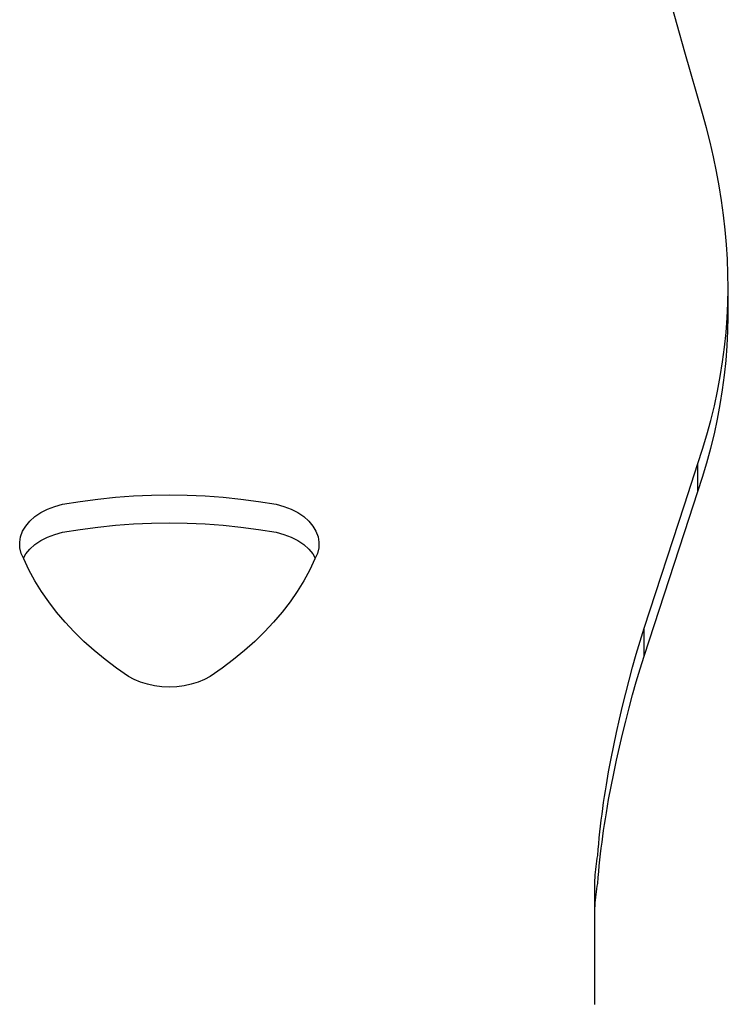
# Model space of a CAD drawing. Units: inches. Extents: x -368 to 421, y -383 to 453.
# Drawn here: x -140 to -112, y 163 to 202 of the extents above; entities that cross this region are included whole.
import ezdxf

# ---------------------------------------------------------------- set-up
doc = ezdxf.new("R2010")
doc.units = ezdxf.units.IN
doc.header["$MEASUREMENT"] = 0

# ---------------------------------------------------------------- blocks, each defined once
blk = doc.blocks.new('0206')
for p, q in [((-113.289, 201.192), (-114.252, 204.625)), ((-112.576, 198.743), (-113.289, 201.192)), ((-112.418, 198.167), (-112.576, 198.743)), ((-112.272, 197.589), (-112.418, 198.167)), ((-112.14, 197.01), (-112.272, 197.589)), ((-112.021, 196.429), (-112.14, 197.01)), ((-111.916, 195.848), (-112.021, 196.429)), ((-111.823, 195.265), (-111.916, 195.848)), ((-111.745, 194.681), (-111.823, 195.265)), ((-111.679, 194.097), (-111.745, 194.681)), ((-111.627, 193.512), (-111.679, 194.097)), ((-111.588, 192.927), (-111.627, 193.512)), ((-111.563, 192.341), (-111.588, 192.927)), ((-111.551, 191.755), (-111.563, 192.341)), ((-111.565, 191.167), (-111.551, 191.755)), ((-111.551, 190.64), (-111.551, 191.755)), ((-111.596, 190.579), (-111.565, 191.167)), ((-111.642, 189.992), (-111.596, 190.579)), ((-111.565, 190.052), (-111.551, 190.64)), ((-111.704, 189.405), (-111.642, 189.992)), ((-111.596, 189.464), (-111.565, 190.052)), ((-111.781, 188.819), (-111.704, 189.405)), ((-111.642, 188.877), (-111.596, 189.464)), ((-111.874, 188.235), (-111.781, 188.819)), ((-111.704, 188.29), (-111.642, 188.877)), ((-111.983, 187.651), (-111.874, 188.235)), ((-111.781, 187.705), (-111.704, 188.29)), ((-112.107, 187.069), (-111.983, 187.651)), ((-111.874, 187.12), (-111.781, 187.705)), ((-112.247, 186.488), (-112.107, 187.069)), ((-111.983, 186.536), (-111.874, 187.12)), ((-112.403, 185.909), (-112.247, 186.488)), ((-112.107, 185.954), (-111.983, 186.536)), ((-112.574, 185.332), (-112.403, 185.909)), ((-112.247, 185.373), (-112.107, 185.954)), ((-112.76, 184.758), (-112.574, 185.332)), ((-112.403, 184.795), (-112.247, 185.373)), ((-112.574, 184.218), (-112.403, 184.795)), ((-113.302, 183.117), (-112.76, 184.758)), ((-112.76, 183.643), (-112.76, 184.758)), ((-112.76, 183.643), (-112.574, 184.218)), ((-113.302, 182.003), (-112.76, 183.643)), ((-138.116, 183.135), (-137.419, 183.249)), ((-137.419, 183.249), (-136.715, 183.343)), ((-136.715, 183.343), (-136.006, 183.416)), ((-136.006, 183.416), (-135.292, 183.469)), ((-135.292, 183.469), (-134.576, 183.5)), ((-134.576, 183.5), (-133.858, 183.511)), ((-133.858, 183.511), (-133.141, 183.5)), ((-133.141, 183.5), (-132.425, 183.469)), ((-132.425, 183.469), (-131.711, 183.416)), ((-131.711, 183.416), (-131.002, 183.343)), ((-131.002, 183.343), (-130.298, 183.249)), ((-130.298, 183.249), (-129.601, 183.135)), ((-138.985, 182.802), (-138.719, 182.939)), ((-138.719, 182.939), (-138.427, 183.05)), ((-138.427, 183.05), (-138.116, 183.135)), ((-129.601, 183.135), (-129.29, 183.05)), ((-129.29, 183.05), (-128.999, 182.938)), ((-128.999, 182.938), (-128.733, 182.802)), ((-114.91, 178.193), (-113.302, 183.117)), ((-139.589, 182.268), (-139.425, 182.464)), ((-139.425, 182.464), (-139.222, 182.643)), ((-139.222, 182.643), (-138.985, 182.802)), ((-128.733, 182.802), (-128.497, 182.642)), ((-128.497, 182.642), (-128.295, 182.463)), ((-128.295, 182.463), (-128.13, 182.267)), ((-139.794, 181.841), (-139.713, 182.059)), ((-139.713, 182.059), (-139.589, 182.268)), ((-138.116, 182.02), (-137.419, 182.134)), ((-137.419, 182.134), (-136.715, 182.228)), ((-136.715, 182.228), (-136.006, 182.302)), ((-136.006, 182.302), (-135.292, 182.354)), ((-135.292, 182.354), (-134.576, 182.386)), ((-134.576, 182.386), (-133.858, 182.396)), ((-133.858, 182.396), (-133.141, 182.386)), ((-133.141, 182.386), (-132.425, 182.354)), ((-132.425, 182.354), (-131.711, 182.302)), ((-131.711, 182.302), (-131.002, 182.228)), ((-131.002, 182.228), (-130.298, 182.134)), ((-130.298, 182.134), (-129.601, 182.02)), ((-128.13, 182.267), (-128.006, 182.059)), ((-128.006, 182.059), (-127.925, 181.841)), ((-139.83, 181.618), (-139.794, 181.841)), ((-139.222, 181.528), (-138.985, 181.688)), ((-138.985, 181.688), (-138.719, 181.824)), ((-138.719, 181.824), (-138.427, 181.936)), ((-138.427, 181.936), (-138.116, 182.02)), ((-129.601, 182.02), (-129.29, 181.935)), ((-129.29, 181.935), (-128.999, 181.824)), ((-128.999, 181.824), (-128.733, 181.687)), ((-128.733, 181.687), (-128.497, 181.527)), ((-127.925, 181.841), (-127.888, 181.618)), ((-114.91, 177.078), (-113.302, 182.003)), ((-139.821, 181.393), (-139.83, 181.618)), ((-139.767, 181.171), (-139.821, 181.393)), ((-139.589, 181.153), (-139.425, 181.349)), ((-139.425, 181.349), (-139.222, 181.528)), ((-128.497, 181.527), (-128.295, 181.348)), ((-128.295, 181.348), (-128.13, 181.153)), ((-127.897, 181.393), (-127.95, 181.171)), ((-127.888, 181.618), (-127.897, 181.393)), ((-139.685, 180.991), (-139.767, 181.171)), ((-139.685, 180.991), (-139.589, 181.153)), ((-139.669, 180.957), (-139.685, 180.991)), ((-139.461, 180.518), (-139.669, 180.957)), ((-128.047, 180.957), (-128.255, 180.518)), ((-128.13, 181.153), (-128.032, 180.988)), ((-128.032, 180.988), (-128.047, 180.957)), ((-127.95, 181.171), (-128.032, 180.988)), ((-139.225, 180.086), (-139.461, 180.518)), ((-128.255, 180.518), (-128.491, 180.086)), ((-138.963, 179.66), (-139.225, 180.086)), ((-128.491, 180.086), (-128.753, 179.66)), ((-138.674, 179.243), (-138.963, 179.66)), ((-128.753, 179.66), (-129.042, 179.243)), ((-138.36, 178.833), (-138.674, 179.243)), ((-129.042, 179.243), (-129.356, 178.833)), ((-138.021, 178.433), (-138.36, 178.833)), ((-129.356, 178.833), (-129.695, 178.433)), ((-137.657, 178.042), (-138.021, 178.433)), ((-129.695, 178.433), (-130.059, 178.042)), ((-115.07, 177.675), (-114.91, 178.193)), ((-114.91, 177.078), (-114.91, 178.193)), ((-137.269, 177.662), (-137.657, 178.042)), ((-130.059, 178.042), (-130.447, 177.662)), ((-136.858, 177.293), (-137.269, 177.662)), ((-130.447, 177.662), (-130.858, 177.293)), ((-115.223, 177.157), (-115.07, 177.675)), ((-136.424, 176.936), (-136.858, 177.293)), ((-135.969, 176.591), (-136.424, 176.936)), ((-131.292, 176.936), (-131.747, 176.591)), ((-130.858, 177.293), (-131.292, 176.936)), ((-115.37, 176.637), (-115.223, 177.157)), ((-115.07, 176.561), (-114.91, 177.078)), ((-135.492, 176.26), (-135.969, 176.591)), ((-131.747, 176.591), (-132.224, 176.26)), ((-115.512, 176.117), (-115.37, 176.637)), ((-115.223, 176.042), (-115.07, 176.561)), ((-135.259, 176.135), (-135.492, 176.26)), ((-135.005, 176.031), (-135.259, 176.135)), ((-132.457, 176.135), (-132.711, 176.031)), ((-132.224, 176.26), (-132.457, 176.135)), ((-134.733, 175.948), (-135.005, 176.031)), ((-134.449, 175.888), (-134.733, 175.948)), ((-134.156, 175.852), (-134.449, 175.888)), ((-133.858, 175.84), (-134.156, 175.852)), ((-133.56, 175.852), (-133.858, 175.84)), ((-133.267, 175.888), (-133.56, 175.852)), ((-132.983, 175.948), (-133.267, 175.888)), ((-132.711, 176.031), (-132.983, 175.948)), ((-115.646, 175.596), (-115.512, 176.117)), ((-115.37, 175.522), (-115.223, 176.042)), ((-115.775, 175.074), (-115.646, 175.596)), ((-115.512, 175.002), (-115.37, 175.522)), ((-115.898, 174.552), (-115.775, 175.074)), ((-115.646, 174.481), (-115.512, 175.002)), ((-116.014, 174.029), (-115.898, 174.552)), ((-115.775, 173.96), (-115.646, 174.481)), ((-116.125, 173.506), (-116.014, 174.029)), ((-115.898, 173.437), (-115.775, 173.96)), ((-116.229, 172.982), (-116.125, 173.506)), ((-116.014, 172.915), (-115.898, 173.437)), ((-116.326, 172.457), (-116.229, 172.982)), ((-116.125, 172.391), (-116.014, 172.915)), ((-116.418, 171.932), (-116.326, 172.457)), ((-116.229, 171.867), (-116.125, 172.391)), ((-116.456, 171.697), (-116.418, 171.932)), ((-116.326, 171.342), (-116.229, 171.867)), ((-116.526, 171.228), (-116.491, 171.463)), ((-116.491, 171.463), (-116.456, 171.697)), ((-116.558, 170.993), (-116.526, 171.228)), ((-116.418, 170.817), (-116.326, 171.342)), ((-116.619, 170.523), (-116.59, 170.758)), ((-116.59, 170.758), (-116.558, 170.993)), ((-116.456, 170.583), (-116.418, 170.817)), ((-116.674, 170.052), (-116.647, 170.288)), ((-116.647, 170.288), (-116.619, 170.523)), ((-116.526, 170.113), (-116.491, 170.348)), ((-116.491, 170.348), (-116.456, 170.583)), ((-116.699, 169.817), (-116.674, 170.052)), ((-116.59, 169.643), (-116.558, 169.878)), ((-116.558, 169.878), (-116.526, 170.113)), ((-116.744, 169.346), (-116.722, 169.582)), ((-116.722, 169.582), (-116.699, 169.817)), ((-116.619, 169.408), (-116.59, 169.643)), ((-116.783, 169.001), (-116.764, 169.111)), ((-116.764, 169.111), (-116.744, 169.346)), ((-116.674, 168.938), (-116.647, 169.173)), ((-116.647, 169.173), (-116.619, 169.408)), ((-116.842, 168.559), (-116.83, 168.67)), ((-116.83, 168.67), (-116.816, 168.78)), ((-116.816, 168.78), (-116.8, 168.89)), ((-116.8, 168.89), (-116.783, 169.001)), ((-116.722, 168.467), (-116.699, 168.702)), ((-116.699, 168.702), (-116.674, 168.938)), ((-116.87, 168.228), (-116.862, 168.338)), ((-116.862, 168.338), (-116.853, 168.449)), ((-116.853, 168.449), (-116.842, 168.559)), ((-116.744, 168.231), (-116.722, 168.467)), ((-116.883, 167.785), (-116.882, 167.895)), ((-116.882, 167.895), (-116.88, 168.006)), ((-116.88, 168.006), (-116.876, 168.117)), ((-116.876, 168.117), (-116.87, 168.228)), ((-116.8, 167.776), (-116.783, 167.886)), ((-116.783, 167.886), (-116.764, 167.996)), ((-116.764, 167.996), (-116.744, 168.231)), ((-116.882, 166.781), (-116.883, 167.785)), ((-116.842, 167.445), (-116.83, 167.555)), ((-116.83, 167.555), (-116.816, 167.665)), ((-116.816, 167.665), (-116.8, 167.776)), ((-116.876, 167.002), (-116.87, 167.113)), ((-116.87, 167.113), (-116.862, 167.224)), ((-116.862, 167.224), (-116.853, 167.334)), ((-116.853, 167.334), (-116.842, 167.445)), ((-116.883, 166.67), (-116.882, 166.781)), ((-116.882, 166.781), (-116.88, 166.891)), ((-116.88, 166.891), (-116.876, 167.002)), ((-116.881, 163.164), (-116.883, 166.67))]:
    blk.add_line(p, q)

msp = doc.modelspace()

# ---------------------------------------------------------------- block references
msp.add_blockref('0206', (0, 0))

doc.saveas('drawing.dxf')
